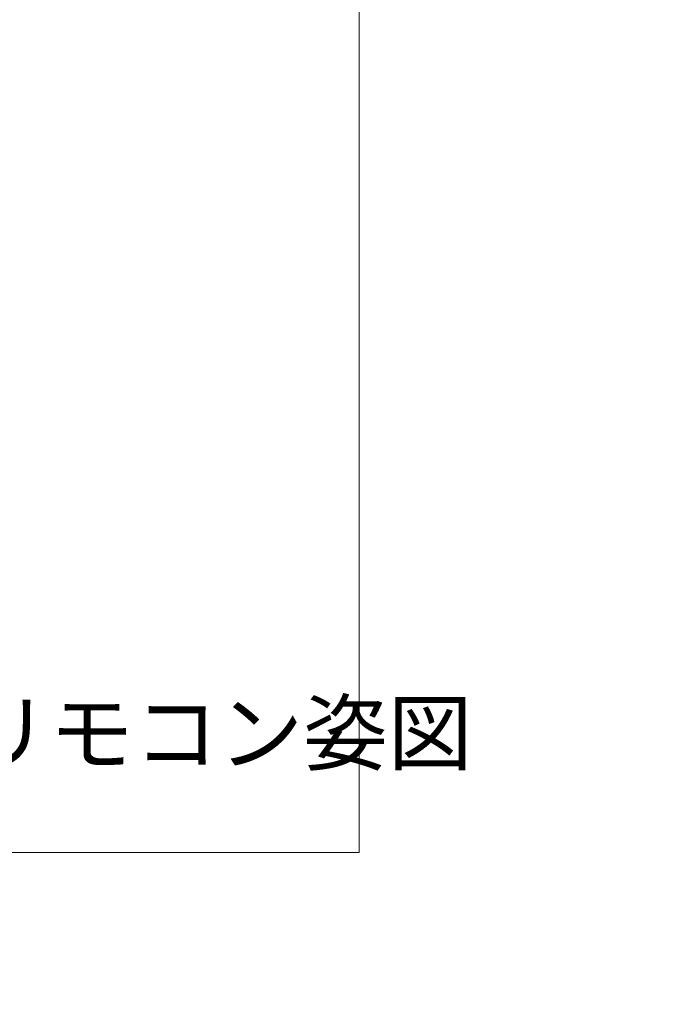
# Model space of a CAD drawing. Units: millimetres. Extents: x 100 to 2870, y 100 to 2000.
# Drawn here: x 408 to 617, y 1361 to 1679 of the extents above; entities that cross this region are included whole.
import ezdxf

# ---------------------------------------------------------------- set-up
doc = ezdxf.new("R2010")
doc.units = ezdxf.units.MM
doc.layers.add('Continuous', color=7, linetype='Continuous', lineweight=13)
doc.layers.add('Dimensions', color=5, linetype='Continuous', lineweight=9)
doc.styles.get("Standard").update_dxf_attribs({"font": 'MS UI Gothic.ttf', "height": 4})
doc.dimstyles.new('ISO-25', dxfattribs={"dimtxt": 4, "dimasz": 2, "dimexe": 1.25, "dimexo": 1, "dimgap": 0.25, "dimtad": 1, "dimdsep": 46, "dimtxsty": 'Standard', "dimcen": 2.5, "dimadec": 1, "dimazin": 2, "dimtfac": 1, "dimtmove": 0, "dimatfit": 3, "dimfxl": 1, "dimarcsym": 0})

# ---------------------------------------------------------------- blocks, each defined once
blk = doc.blocks.new('*D78')
at = {"layer": 'Defpoints', "color": 0, "transparency": 16777216}
for p in [(2141.06, 1378.11), (1161.06, 1290.1), (2141.06, 1290.1), (240.36, 401.23), (240.36, 398.23), (289.96, 398.23)]:
    blk.add_point(p, dxfattribs=at)
at = {"layer": 'Dimensions', "color": 0, "lineweight": -2, "transparency": 16777216}
for p, q in [((1161.06, 1295.1), (1161.06, 1384.36)), ((2141.06, 1295.1), (2141.06, 1384.36)), ((1171.06, 1378.11), (2131.06, 1378.11)), ((289.96, 411.23), (289.96, 421.23)), ((245.36, 401.23), (296.21, 401.23)), ((289.96, 401.23), (289.96, 398.23)), ((245.36, 398.23), (296.21, 398.23)), ((289.96, 388.23), (289.96, 364.14))]:
    blk.add_line(p, q, dxfattribs=at)
at = {"layer": 'Dimensions', "color": 0, "transparency": 16777216}
for points in [[(1171.06, 1379.78), (1171.06, 1376.45), (1161.06, 1378.11)], [(2131.06, 1379.78), (2131.06, 1376.45), (2141.06, 1378.11)], [(288.29, 411.23), (291.62, 411.23), (289.96, 401.23)], [(288.29, 388.23), (291.62, 388.23), (289.96, 398.23)]]:
    blk.add_solid(points, dxfattribs=at)
at = {"layer": 'Dimensions', "color": 0, "transparency": 16777216, "insert": (1651.06, 1392.54), "char_height": 20, "attachment_point": 5}
blk.add_mtext('ブラインドW ', dxfattribs=at)
at = {"layer": 'Dimensions', "color": 0, "transparency": 16777216, "insert": (278.71, 371.19), "char_height": 20, "attachment_point": 5, "rotation": 90}
blk.add_mtext('3', dxfattribs=at)

msp = doc.modelspace()

# ---------------------------------------------------------------- linework, layer by layer
at = {"layer": 'Continuous'}
msp.add_lwpolyline([(120, 1980), (517.32, 1980), (517.32, 1410.31), (120, 1410.31)], close=True, dxfattribs=at)

# ---------------------------------------------------------------- texts
msp.add_text('防水型5チャンネルRFリモコン姿図', height=20, dxfattribs=at).set_placement((124.289, 1438.88))

# ---------------------------------------------------------------- dimensions: what is measured, and where the dimension line sits
at = {"layer": 'Dimensions'}
dim = msp.add_linear_dim(base=(2141.059, 1378.113), p1=(1161.059, 1290.104), p2=(2141.059, 1290.104), text='ブラインドW ', dimstyle='ISO-25', override={"dimscale": 0, "dimtix": 0, "dimtofl": 1, "dimtmove": 0, "dimatfit": 3}, dxfattribs=at)
dim.commit()
dim.dimension.update_dxf_attribs({"geometry": '*D78', "text_midpoint": (1651.059, 1392.545)})
dim = msp.add_linear_dim(base=(289.957, 398.231), p1=(240.362, 401.231), p2=(240.362, 398.231), angle=90, dimstyle='ISO-25', dxfattribs=at)
dim.commit()
dim.dimension.update_dxf_attribs({"geometry": '*D78', "text_midpoint": (278.707, 371.186)})

doc.saveas('drawing.dxf')
